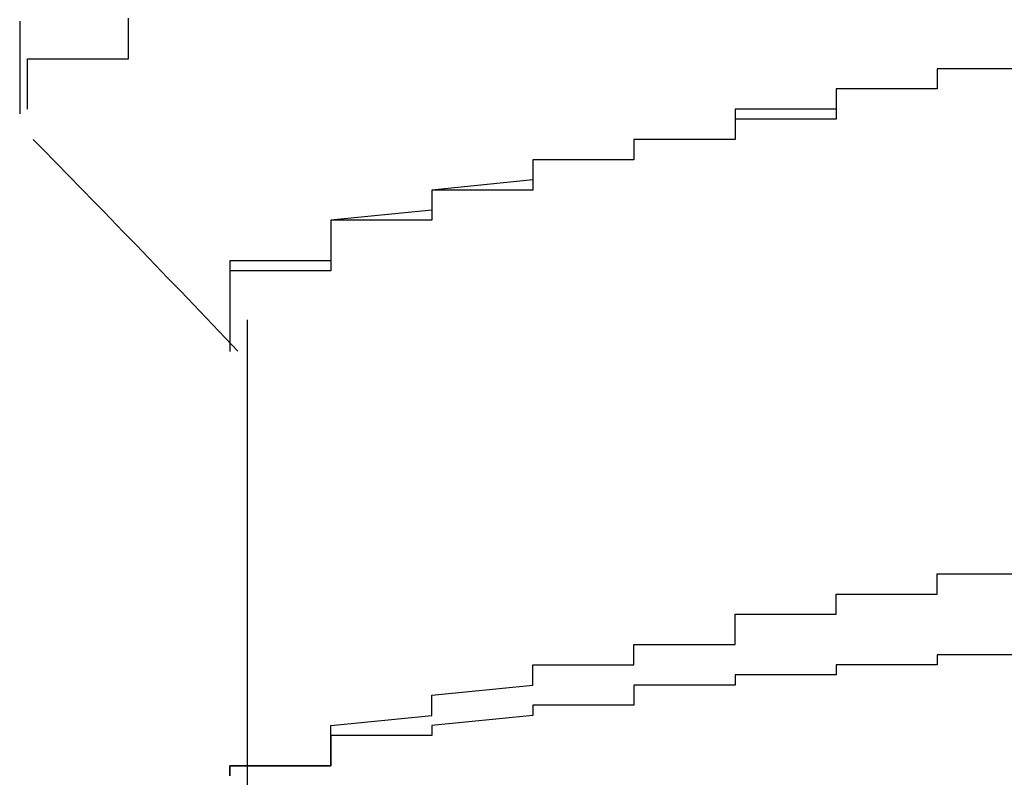
# Model space of a CAD drawing. Extents: x -1086 to 2165, y -1311 to 959.
# Drawn here: x -941 to -939, y 783 to 785 of the extents above; entities that cross this region are included whole.
import ezdxf

# ---------------------------------------------------------------- set-up
doc = ezdxf.new("R2010")
doc.units = 0

msp = doc.modelspace()

# ---------------------------------------------------------------- linework, layer by layer
for p, q in [((-940.6506, 784.7114), (-940.6506, 784.5281)), ((-940.4351, 784.697), (-940.4351, 784.717)), ((-940.4351, 784.677), (-940.4351, 784.697)), ((-940.4351, 784.697), (-940.4351, 784.697)), ((-940.4351, 784.697), (-940.4351, 784.697)), ((-940.4351, 784.697), (-940.4351, 784.697)), ((-940.4351, 784.697), (-940.4351, 784.697)), ((-940.4351, 784.657), (-940.4351, 784.677)), ((-940.4351, 784.677), (-940.4351, 784.677)), ((-940.4351, 784.677), (-940.4351, 784.677)), ((-940.4351, 784.677), (-940.4351, 784.677)), ((-940.4351, 784.677), (-940.4351, 784.677)), ((-940.4351, 784.637), (-940.4351, 784.657)), ((-940.4351, 784.657), (-940.4351, 784.657)), ((-940.4351, 784.657), (-940.4351, 784.657)), ((-940.4351, 784.657), (-940.4351, 784.657)), ((-940.4351, 784.657), (-940.4351, 784.657)), ((-940.6351, 784.617), (-940.6351, 784.637)), ((-940.6351, 784.637), (-940.6351, 784.637)), ((-940.6351, 784.637), (-940.4351, 784.637)), ((-940.4351, 784.637), (-940.4351, 784.637)), ((-940.4351, 784.637), (-940.4351, 784.637)), ((-940.6351, 784.597), (-940.6351, 784.617)), ((-940.6351, 784.617), (-940.6351, 784.617)), ((-940.6351, 784.617), (-940.6351, 784.617)), ((-940.6351, 784.617), (-940.6351, 784.617)), ((-940.6351, 784.617), (-940.6351, 784.617)), ((-938.6351, 784.617), (-938.8351, 784.617)), ((-938.8351, 784.617), (-938.8351, 784.617)), ((-938.8351, 784.617), (-938.8351, 784.617)), ((-938.8351, 784.617), (-938.8351, 784.617)), ((-938.8351, 784.617), (-938.8351, 784.617)), ((-938.8351, 784.617), (-938.8351, 784.617)), ((-938.8351, 784.617), (-938.8351, 784.597)), ((-938.6351, 784.617), (-938.8351, 784.617)), ((-938.8351, 784.617), (-938.8351, 784.617)), ((-938.8351, 784.617), (-938.8351, 784.597)), ((-938.7046, 784.6189), (-938.7047, 784.6189)), ((-940.6351, 784.577), (-940.6351, 784.597)), ((-940.6351, 784.597), (-940.6351, 784.597)), ((-940.6351, 784.597), (-940.6351, 784.597)), ((-940.6351, 784.597), (-940.6351, 784.597)), ((-940.6351, 784.597), (-940.6351, 784.597)), ((-940.6351, 784.597), (-940.6351, 784.597)), ((-938.8351, 784.597), (-938.8351, 784.597)), ((-938.8351, 784.597), (-938.8351, 784.597)), ((-938.8351, 784.597), (-938.8351, 784.597)), ((-938.8351, 784.597), (-938.8351, 784.597)), ((-938.8351, 784.597), (-938.8351, 784.597)), ((-938.8351, 784.597), (-938.8351, 784.597)), ((-938.8351, 784.597), (-938.8351, 784.597)), ((-938.8351, 784.597), (-938.8351, 784.597)), ((-938.8351, 784.597), (-938.8351, 784.597)), ((-938.8351, 784.597), (-938.8351, 784.597)), ((-938.8351, 784.597), (-938.8351, 784.597)), ((-938.8351, 784.597), (-938.8351, 784.597)), ((-938.8351, 784.597), (-938.8351, 784.597)), ((-938.8351, 784.597), (-938.8351, 784.597)), ((-938.8351, 784.597), (-938.8351, 784.597)), ((-938.8351, 784.597), (-938.8351, 784.597)), ((-938.8351, 784.597), (-938.8351, 784.597)), ((-938.8351, 784.597), (-938.8351, 784.597)), ((-938.8351, 784.597), (-938.8351, 784.597)), ((-938.8351, 784.597), (-938.8351, 784.577)), ((-938.8351, 784.597), (-938.8351, 784.597)), ((-938.8351, 784.597), (-938.8351, 784.597)), ((-938.8351, 784.597), (-938.8351, 784.597)), ((-938.8351, 784.597), (-938.8351, 784.597)), ((-938.8351, 784.597), (-938.8351, 784.597)), ((-938.8351, 784.597), (-938.8351, 784.597)), ((-938.8351, 784.597), (-938.8351, 784.597)), ((-938.8351, 784.597), (-938.8351, 784.577)), ((-940.6351, 784.557), (-940.6351, 784.577)), ((-940.6351, 784.577), (-940.6351, 784.577)), ((-940.6351, 784.577), (-940.6351, 784.577)), ((-940.6351, 784.577), (-940.6351, 784.577)), ((-940.6351, 784.577), (-940.6351, 784.577)), ((-938.8351, 784.577), (-939.0351, 784.577)), ((-939.0351, 784.577), (-939.0351, 784.577)), ((-939.0351, 784.577), (-939.0351, 784.577)), ((-939.0351, 784.577), (-939.0351, 784.557)), ((-938.8351, 784.577), (-939.0351, 784.577)), ((-939.0351, 784.577), (-939.0351, 784.577)), ((-939.0351, 784.577), (-939.0351, 784.557)), ((-938.8351, 784.577), (-938.8351, 784.577)), ((-938.8351, 784.577), (-938.8351, 784.577)), ((-938.8351, 784.577), (-938.8351, 784.577)), ((-938.8351, 784.577), (-938.8351, 784.577)), ((-938.8351, 784.577), (-938.8351, 784.577)), ((-938.8351, 784.577), (-938.8351, 784.577)), ((-938.8351, 784.577), (-938.8351, 784.577)), ((-938.8351, 784.577), (-938.8351, 784.577)), ((-938.8351, 784.577), (-938.8351, 784.577)), ((-938.8351, 784.577), (-938.8351, 784.577)), ((-938.8351, 784.577), (-938.8351, 784.577)), ((-938.8351, 784.577), (-938.8351, 784.577)), ((-938.8351, 784.577), (-938.8351, 784.577)), ((-938.8351, 784.577), (-938.8351, 784.577)), ((-938.8351, 784.577), (-938.8351, 784.577)), ((-938.8351, 784.577), (-938.8351, 784.577)), ((-938.8351, 784.577), (-938.8351, 784.577)), ((-938.8351, 784.577), (-938.8351, 784.577)), ((-938.8351, 784.577), (-938.8351, 784.577)), ((-938.8351, 784.577), (-938.8351, 784.577)), ((-938.8351, 784.577), (-938.8351, 784.577)), ((-938.8351, 784.577), (-938.8351, 784.577)), ((-940.6351, 784.537), (-940.6351, 784.557)), ((-940.6351, 784.557), (-940.6351, 784.557)), ((-940.6351, 784.557), (-940.6351, 784.557)), ((-940.6351, 784.557), (-940.6351, 784.557)), ((-940.6351, 784.557), (-940.6351, 784.557)), ((-939.0351, 784.557), (-939.0351, 784.557)), ((-939.0351, 784.557), (-939.0351, 784.557)), ((-939.0351, 784.557), (-939.0351, 784.557)), ((-939.0351, 784.557), (-939.0351, 784.557)), ((-939.0351, 784.557), (-939.0351, 784.557)), ((-939.0351, 784.557), (-939.0351, 784.557)), ((-939.0351, 784.557), (-939.0351, 784.557)), ((-939.0351, 784.557), (-939.0351, 784.557)), ((-939.0351, 784.557), (-939.0351, 784.557)), ((-939.0351, 784.557), (-939.0351, 784.557)), ((-939.0351, 784.557), (-939.0351, 784.557)), ((-939.0351, 784.557), (-939.0351, 784.557)), ((-939.0351, 784.557), (-939.0351, 784.557)), ((-939.0351, 784.557), (-939.0351, 784.557)), ((-939.0351, 784.557), (-939.0351, 784.557)), ((-939.0351, 784.557), (-939.0351, 784.557)), ((-939.0351, 784.557), (-939.0351, 784.557)), ((-939.0351, 784.557), (-939.0351, 784.557)), ((-939.0351, 784.557), (-939.0351, 784.557)), ((-939.0351, 784.557), (-939.0351, 784.557)), ((-939.0351, 784.557), (-939.0351, 784.537)), ((-939.0351, 784.557), (-939.0351, 784.557)), ((-939.0351, 784.557), (-939.0351, 784.557)), ((-939.0351, 784.557), (-939.0351, 784.557)), ((-939.0351, 784.557), (-939.0351, 784.557)), ((-939.0351, 784.557), (-939.0351, 784.557)), ((-939.0351, 784.557), (-939.0351, 784.557)), ((-939.0351, 784.557), (-939.0351, 784.537)), ((-940.6351, 784.537), (-940.6351, 784.537)), ((-940.6351, 784.537), (-940.6351, 784.537)), ((-940.6351, 784.537), (-940.6351, 784.537)), ((-940.6351, 784.537), (-940.6351, 784.537)), ((-939.0351, 784.537), (-939.2351, 784.537)), ((-939.2351, 784.537), (-939.2351, 784.517)), ((-939.0351, 784.537), (-939.0351, 784.537)), ((-939.0351, 784.537), (-939.0351, 784.537)), ((-939.0351, 784.537), (-939.0351, 784.537)), ((-939.0351, 784.537), (-939.0351, 784.537)), ((-939.0351, 784.537), (-939.0351, 784.537)), ((-939.0351, 784.537), (-939.0351, 784.537)), ((-939.0351, 784.537), (-939.0351, 784.537)), ((-939.0351, 784.537), (-939.0351, 784.537)), ((-939.0351, 784.537), (-939.0351, 784.537)), ((-939.0351, 784.537), (-939.0351, 784.537)), ((-939.0351, 784.537), (-939.0351, 784.537)), ((-939.0351, 784.537), (-939.0351, 784.537)), ((-939.0351, 784.537), (-939.0351, 784.537)), ((-939.0351, 784.537), (-939.0351, 784.537)), ((-939.0351, 784.537), (-939.0351, 784.537)), ((-939.0351, 784.537), (-939.0351, 784.537)), ((-939.0351, 784.537), (-939.0351, 784.537)), ((-939.0351, 784.537), (-939.0351, 784.537)), ((-939.0351, 784.537), (-939.0351, 784.537)), ((-939.0351, 784.537), (-939.0351, 784.517)), ((-939.0351, 784.537), (-939.0351, 784.537)), ((-939.0351, 784.537), (-939.0351, 784.537)), ((-939.0351, 784.537), (-939.0351, 784.537)), ((-939.0351, 784.537), (-939.0351, 784.537)), ((-939.0351, 784.537), (-939.0351, 784.537)), ((-939.0351, 784.537), (-939.0351, 784.537)), ((-939.0351, 784.517), (-939.2351, 784.517)), ((-939.2351, 784.517), (-939.2351, 784.517)), ((-939.2351, 784.517), (-939.2351, 784.517)), ((-939.2351, 784.517), (-939.2351, 784.517)), ((-939.2351, 784.517), (-939.2351, 784.517)), ((-939.2351, 784.517), (-939.2351, 784.517)), ((-939.2351, 784.517), (-939.2351, 784.517)), ((-939.2351, 784.517), (-939.2351, 784.517)), ((-939.2351, 784.517), (-939.2351, 784.517)), ((-939.2351, 784.517), (-939.2351, 784.517)), ((-939.2351, 784.517), (-939.2351, 784.517)), ((-939.2351, 784.517), (-939.2351, 784.517)), ((-939.2351, 784.517), (-939.2351, 784.517)), ((-939.2351, 784.517), (-939.2351, 784.517)), ((-939.2351, 784.517), (-939.2351, 784.517)), ((-939.2351, 784.517), (-939.2351, 784.517)), ((-939.2351, 784.517), (-939.2351, 784.517)), ((-939.2351, 784.517), (-939.2351, 784.517)), ((-939.2351, 784.517), (-939.2351, 784.517)), ((-939.2351, 784.517), (-939.2351, 784.517)), ((-939.2351, 784.517), (-939.2351, 784.497)), ((-939.2351, 784.517), (-939.2351, 784.517)), ((-939.2351, 784.517), (-939.2351, 784.517)), ((-939.2351, 784.517), (-939.2351, 784.517)), ((-939.2351, 784.517), (-939.2351, 784.517)), ((-939.2351, 784.517), (-939.2351, 784.517)), ((-939.2351, 784.517), (-939.2351, 784.517)), ((-939.2351, 784.517), (-939.2351, 784.517)), ((-939.2351, 784.517), (-939.2351, 784.497)), ((-939.2351, 784.497), (-939.2351, 784.497)), ((-939.2351, 784.497), (-939.2351, 784.497)), ((-939.2351, 784.497), (-939.2351, 784.497)), ((-939.2351, 784.497), (-939.2351, 784.497)), ((-939.2351, 784.497), (-939.2351, 784.497)), ((-939.2351, 784.497), (-939.2351, 784.497)), ((-939.2351, 784.497), (-939.2351, 784.497)), ((-939.2351, 784.497), (-939.2351, 784.497)), ((-939.2351, 784.497), (-939.2351, 784.497)), ((-939.2351, 784.497), (-939.2351, 784.497)), ((-939.2351, 784.497), (-939.2351, 784.497)), ((-939.2351, 784.497), (-939.2351, 784.497)), ((-939.2351, 784.497), (-939.2351, 784.497)), ((-939.2351, 784.497), (-939.2351, 784.497)), ((-939.2351, 784.497), (-939.2351, 784.497)), ((-939.2351, 784.497), (-939.2351, 784.497)), ((-939.2351, 784.497), (-939.2351, 784.497)), ((-939.2351, 784.497), (-939.2351, 784.497)), ((-939.2351, 784.497), (-939.2351, 784.497)), ((-939.2351, 784.497), (-939.2351, 784.497)), ((-939.2351, 784.497), (-939.2351, 784.477)), ((-939.2351, 784.497), (-939.2351, 784.497)), ((-939.2351, 784.497), (-939.2351, 784.497)), ((-939.2351, 784.497), (-939.2351, 784.497)), ((-939.2351, 784.497), (-939.2351, 784.497)), ((-939.2351, 784.497), (-939.2351, 784.497)), ((-939.2351, 784.497), (-939.2351, 784.497)), ((-939.2351, 784.497), (-939.2351, 784.477)), ((-939.2351, 784.477), (-939.4351, 784.477)), ((-939.4351, 784.477), (-939.4351, 784.477)), ((-939.4351, 784.477), (-939.4351, 784.477)), ((-939.4351, 784.477), (-939.4351, 784.477)), ((-939.4351, 784.477), (-939.4351, 784.477)), ((-939.4351, 784.477), (-939.4351, 784.477)), ((-939.4351, 784.477), (-939.4351, 784.477)), ((-939.4351, 784.477), (-939.4351, 784.477)), ((-939.4351, 784.477), (-939.4351, 784.477)), ((-939.4351, 784.477), (-939.4351, 784.477)), ((-939.4351, 784.477), (-939.4351, 784.477)), ((-939.4351, 784.477), (-939.4351, 784.477)), ((-939.4351, 784.477), (-939.4351, 784.477)), ((-939.4351, 784.477), (-939.4351, 784.477)), ((-939.4351, 784.477), (-939.4351, 784.477)), ((-939.4351, 784.477), (-939.4351, 784.457)), ((-939.2351, 784.477), (-939.4351, 784.477)), ((-939.4351, 784.477), (-939.4351, 784.477)), ((-939.4351, 784.477), (-939.4351, 784.477)), ((-939.4351, 784.477), (-939.4351, 784.477)), ((-939.4351, 784.477), (-939.4351, 784.477)), ((-939.4351, 784.477), (-939.4351, 784.477)), ((-939.4351, 784.477), (-939.4351, 784.477)), ((-939.4351, 784.477), (-939.4351, 784.457)), ((-939.2351, 784.477), (-939.2351, 784.477)), ((-939.2351, 784.477), (-939.2351, 784.477)), ((-939.2351, 784.477), (-939.2351, 784.477)), ((-939.2351, 784.477), (-939.2351, 784.477)), ((-939.2351, 784.477), (-939.2351, 784.477)), ((-939.4351, 784.457), (-939.4351, 784.457)), ((-939.4351, 784.457), (-939.4351, 784.457)), ((-939.4351, 784.457), (-939.4351, 784.457)), ((-939.4351, 784.457), (-939.4351, 784.457)), ((-939.4351, 784.457), (-939.4351, 784.457)), ((-939.4351, 784.457), (-939.4351, 784.457)), ((-939.4351, 784.457), (-939.4351, 784.457)), ((-939.4351, 784.457), (-939.4351, 784.457)), ((-939.4351, 784.457), (-939.4351, 784.457)), ((-939.4351, 784.457), (-939.4351, 784.457)), ((-939.4351, 784.457), (-939.4351, 784.457)), ((-939.4351, 784.457), (-939.4351, 784.457)), ((-939.4351, 784.457), (-939.4351, 784.457)), ((-939.4351, 784.457), (-939.4351, 784.457)), ((-939.4351, 784.457), (-939.4351, 784.457)), ((-939.4351, 784.457), (-939.4351, 784.457)), ((-939.4351, 784.457), (-939.4351, 784.457)), ((-939.4351, 784.457), (-939.4351, 784.457)), ((-939.4351, 784.457), (-939.4351, 784.457)), ((-939.4351, 784.457), (-939.4351, 784.437)), ((-939.4351, 784.457), (-939.4351, 784.457)), ((-939.4351, 784.457), (-939.4351, 784.457)), ((-939.4351, 784.457), (-939.4351, 784.457)), ((-939.4351, 784.457), (-939.4351, 784.457)), ((-939.4351, 784.457), (-939.4351, 784.457)), ((-939.4351, 784.457), (-939.4351, 784.457)), ((-939.4351, 784.457), (-939.4351, 784.457)), ((-939.4351, 784.457), (-939.4351, 784.437)), ((-939.4351, 784.437), (-939.6351, 784.437)), ((-939.6351, 784.437), (-939.6351, 784.437)), ((-939.6351, 784.437), (-939.6351, 784.437)), ((-939.6351, 784.437), (-939.6351, 784.437)), ((-939.6351, 784.437), (-939.6351, 784.437)), ((-939.6351, 784.437), (-939.6351, 784.417)), ((-939.4351, 784.437), (-939.6351, 784.437)), ((-939.6351, 784.437), (-939.6351, 784.437)), ((-939.6351, 784.437), (-939.6351, 784.437)), ((-939.6351, 784.437), (-939.6351, 784.437)), ((-939.6351, 784.437), (-939.6351, 784.417)), ((-939.4351, 784.437), (-939.4351, 784.437)), ((-939.4351, 784.437), (-939.4351, 784.437)), ((-939.4351, 784.437), (-939.4351, 784.437)), ((-939.4351, 784.437), (-939.4351, 784.437)), ((-939.4351, 784.437), (-939.4351, 784.437)), ((-939.4351, 784.437), (-939.4351, 784.437)), ((-939.4351, 784.437), (-939.4351, 784.437)), ((-939.4351, 784.437), (-939.4351, 784.437)), ((-939.4351, 784.437), (-939.4351, 784.437)), ((-939.4351, 784.437), (-939.4351, 784.437)), ((-939.4351, 784.437), (-939.4351, 784.437)), ((-939.4351, 784.437), (-939.4351, 784.437)), ((-939.4351, 784.437), (-939.4351, 784.437)), ((-939.4351, 784.437), (-939.4351, 784.437)), ((-939.4351, 784.437), (-939.4351, 784.437)), ((-939.4351, 784.437), (-939.4351, 784.437)), ((-939.4351, 784.437), (-939.4351, 784.437)), ((-939.6351, 784.417), (-939.6351, 784.417)), ((-939.6351, 784.417), (-939.6351, 784.417)), ((-939.6351, 784.417), (-939.6351, 784.417)), ((-939.6351, 784.417), (-939.6351, 784.417)), ((-939.6351, 784.417), (-939.6351, 784.417)), ((-939.6351, 784.417), (-939.6351, 784.417)), ((-939.6351, 784.417), (-939.6351, 784.417)), ((-939.6351, 784.417), (-939.6351, 784.417)), ((-939.6351, 784.417), (-939.6351, 784.417)), ((-939.6351, 784.417), (-939.6351, 784.417)), ((-939.6351, 784.417), (-939.6351, 784.417)), ((-939.6351, 784.417), (-939.6351, 784.417)), ((-939.6351, 784.417), (-939.6351, 784.417)), ((-939.6351, 784.417), (-939.6351, 784.417)), ((-939.6351, 784.417), (-939.6351, 784.417)), ((-939.6351, 784.417), (-939.6351, 784.417)), ((-939.6351, 784.417), (-939.6351, 784.417)), ((-939.6351, 784.417), (-939.6351, 784.417)), ((-939.6351, 784.417), (-939.6351, 784.417)), ((-939.6351, 784.417), (-939.6351, 784.417)), ((-939.6351, 784.417), (-939.6351, 784.397)), ((-939.6351, 784.417), (-939.6351, 784.417)), ((-939.6351, 784.417), (-939.6351, 784.417)), ((-939.6351, 784.417), (-939.6351, 784.417)), ((-939.6351, 784.417), (-939.6351, 784.417)), ((-939.6351, 784.417), (-939.6351, 784.417)), ((-939.6351, 784.417), (-939.6351, 784.417)), ((-939.6351, 784.417), (-939.6351, 784.417)), ((-939.6351, 784.417), (-939.6351, 784.397)), ((-939.6351, 784.397), (-939.8351, 784.377)), ((-939.6351, 784.397), (-939.6351, 784.397)), ((-939.6351, 784.397), (-939.6351, 784.397)), ((-939.6351, 784.397), (-939.6351, 784.397)), ((-939.6351, 784.397), (-939.6351, 784.397)), ((-939.6351, 784.397), (-939.6351, 784.397)), ((-939.6351, 784.397), (-939.6351, 784.397)), ((-939.6351, 784.397), (-939.6351, 784.397)), ((-939.6351, 784.397), (-939.6351, 784.397)), ((-939.6351, 784.397), (-939.6351, 784.397)), ((-939.6351, 784.397), (-939.6351, 784.397)), ((-939.6351, 784.397), (-939.6351, 784.397)), ((-939.6351, 784.397), (-939.6351, 784.397)), ((-939.6351, 784.397), (-939.6351, 784.397)), ((-939.6351, 784.397), (-939.6351, 784.397)), ((-939.6351, 784.397), (-939.6351, 784.397)), ((-939.6351, 784.397), (-939.6351, 784.397)), ((-939.6351, 784.397), (-939.6351, 784.397)), ((-939.6351, 784.397), (-939.6351, 784.397)), ((-939.6351, 784.397), (-939.6351, 784.397)), ((-939.6351, 784.397), (-939.6351, 784.377)), ((-939.6351, 784.397), (-939.6351, 784.397)), ((-939.6351, 784.397), (-939.6351, 784.397)), ((-939.6351, 784.397), (-939.6351, 784.397)), ((-939.6351, 784.397), (-939.6351, 784.397)), ((-939.6351, 784.397), (-939.6351, 784.397)), ((-939.6351, 784.397), (-939.6351, 784.397)), ((-939.6351, 784.397), (-939.6351, 784.397)), ((-939.6351, 784.377), (-939.8351, 784.377)), ((-939.8351, 784.377), (-939.8351, 784.377)), ((-939.8351, 784.377), (-939.8351, 784.377)), ((-939.8351, 784.377), (-939.8351, 784.377)), ((-939.8351, 784.377), (-939.8351, 784.377)), ((-939.8351, 784.377), (-939.8351, 784.377)), ((-939.8351, 784.377), (-939.8351, 784.377)), ((-939.8351, 784.377), (-939.8351, 784.377)), ((-939.8351, 784.377), (-939.8351, 784.377)), ((-939.8351, 784.377), (-939.8351, 784.377)), ((-939.8351, 784.377), (-939.8351, 784.377)), ((-939.8351, 784.377), (-939.8351, 784.357)), ((-939.8351, 784.377), (-939.8351, 784.377)), ((-939.8351, 784.377), (-939.8351, 784.377)), ((-939.8351, 784.377), (-939.8351, 784.377)), ((-939.8351, 784.377), (-939.8351, 784.377)), ((-939.8351, 784.377), (-939.8351, 784.377)), ((-939.8351, 784.377), (-939.8351, 784.377)), ((-939.8351, 784.377), (-939.8351, 784.357)), ((-939.6351, 784.377), (-939.6351, 784.377)), ((-939.6351, 784.377), (-939.6351, 784.377)), ((-939.6351, 784.377), (-939.6351, 784.377)), ((-939.6351, 784.377), (-939.6351, 784.377)), ((-939.6351, 784.377), (-939.6351, 784.377)), ((-939.6351, 784.377), (-939.6351, 784.377)), ((-939.6351, 784.377), (-939.6351, 784.377)), ((-939.6351, 784.377), (-939.6351, 784.377)), ((-939.6351, 784.377), (-939.6351, 784.377)), ((-939.8351, 784.357), (-939.8351, 784.357)), ((-939.8351, 784.357), (-939.8351, 784.357)), ((-939.8351, 784.357), (-939.8351, 784.357)), ((-939.8351, 784.357), (-939.8351, 784.357)), ((-939.8351, 784.357), (-939.8351, 784.357)), ((-939.8351, 784.357), (-939.8351, 784.357)), ((-939.8351, 784.357), (-939.8351, 784.357)), ((-939.8351, 784.357), (-939.8351, 784.357)), ((-939.8351, 784.357), (-939.8351, 784.357)), ((-939.8351, 784.357), (-939.8351, 784.357)), ((-939.8351, 784.357), (-939.8351, 784.357)), ((-939.8351, 784.357), (-939.8351, 784.357)), ((-939.8351, 784.357), (-939.8351, 784.357)), ((-939.8351, 784.357), (-939.8351, 784.357)), ((-939.8351, 784.357), (-939.8351, 784.357)), ((-939.8351, 784.357), (-939.8351, 784.357)), ((-939.8351, 784.357), (-939.8351, 784.357)), ((-939.8351, 784.357), (-939.8351, 784.357)), ((-939.8351, 784.357), (-939.8351, 784.357)), ((-939.8351, 784.357), (-939.8351, 784.357)), ((-939.8351, 784.357), (-939.8351, 784.337)), ((-939.8351, 784.357), (-939.8351, 784.357)), ((-939.8351, 784.357), (-939.8351, 784.357)), ((-939.8351, 784.357), (-939.8351, 784.357)), ((-939.8351, 784.357), (-939.8351, 784.357)), ((-939.8351, 784.357), (-939.8351, 784.357)), ((-939.8351, 784.357), (-939.8351, 784.357)), ((-939.8351, 784.357), (-939.8351, 784.357)), ((-939.8351, 784.357), (-939.8351, 784.337)), ((-939.8351, 784.337), (-940.0351, 784.317)), ((-939.8351, 784.337), (-939.8351, 784.337)), ((-939.8351, 784.337), (-939.8351, 784.337)), ((-939.8351, 784.337), (-939.8351, 784.337)), ((-939.8351, 784.337), (-939.8351, 784.337)), ((-939.8351, 784.337), (-939.8351, 784.337)), ((-939.8351, 784.337), (-939.8351, 784.337)), ((-939.8351, 784.337), (-939.8351, 784.337)), ((-939.8351, 784.337), (-939.8351, 784.337)), ((-939.8351, 784.337), (-939.8351, 784.337)), ((-939.8351, 784.337), (-939.8351, 784.337)), ((-939.8351, 784.337), (-939.8351, 784.337)), ((-939.8351, 784.337), (-939.8351, 784.337)), ((-939.8351, 784.337), (-939.8351, 784.337)), ((-939.8351, 784.337), (-939.8351, 784.337)), ((-939.8351, 784.337), (-939.8351, 784.337)), ((-939.8351, 784.337), (-939.8351, 784.337)), ((-939.8351, 784.337), (-939.8351, 784.337)), ((-939.8351, 784.337), (-939.8351, 784.337)), ((-939.8351, 784.337), (-939.8351, 784.337)), ((-939.8351, 784.337), (-939.8351, 784.337)), ((-939.8351, 784.337), (-939.8351, 784.317)), ((-939.8351, 784.337), (-939.8351, 784.337)), ((-939.8351, 784.337), (-939.8351, 784.337)), ((-939.8351, 784.337), (-939.8351, 784.337)), ((-939.8351, 784.337), (-939.8351, 784.337)), ((-939.8351, 784.337), (-939.8351, 784.337)), ((-939.8351, 784.337), (-939.8351, 784.337)), ((-939.8351, 784.337), (-939.8351, 784.337)), ((-939.8351, 784.317), (-940.0351, 784.317)), ((-940.0351, 784.317), (-940.0351, 784.317)), ((-940.0351, 784.317), (-940.0351, 784.317)), ((-940.0351, 784.317), (-940.0351, 784.317)), ((-940.0351, 784.317), (-940.0351, 784.317)), ((-940.0351, 784.317), (-940.0351, 784.297)), ((-940.0351, 784.317), (-940.0351, 784.317)), ((-940.0351, 784.317), (-940.0351, 784.317)), ((-940.0351, 784.317), (-940.0351, 784.317)), ((-940.0351, 784.317), (-940.0351, 784.317)), ((-940.0351, 784.317), (-940.0351, 784.317)), ((-940.0351, 784.317), (-940.0351, 784.317)), ((-940.0351, 784.317), (-940.0351, 784.297)), ((-939.8351, 784.317), (-939.8351, 784.317)), ((-939.8351, 784.317), (-939.8351, 784.317)), ((-939.8351, 784.317), (-939.8351, 784.317)), ((-939.8351, 784.317), (-939.8351, 784.317)), ((-939.8351, 784.317), (-939.8351, 784.317)), ((-939.8351, 784.317), (-939.8351, 784.317)), ((-939.8351, 784.317), (-939.8351, 784.317)), ((-939.8351, 784.317), (-939.8351, 784.317)), ((-939.8351, 784.317), (-939.8351, 784.317)), ((-939.8351, 784.317), (-939.8351, 784.317)), ((-939.8351, 784.317), (-939.8351, 784.317)), ((-939.8351, 784.317), (-939.8351, 784.317)), ((-939.8351, 784.317), (-939.8351, 784.317)), ((-939.8351, 784.317), (-939.8351, 784.317)), ((-940.0351, 784.297), (-940.0351, 784.297)), ((-940.0351, 784.297), (-940.0351, 784.297)), ((-940.0351, 784.297), (-940.0351, 784.297)), ((-940.0351, 784.297), (-940.0351, 784.297)), ((-940.0351, 784.297), (-940.0351, 784.297)), ((-940.0351, 784.297), (-940.0351, 784.297)), ((-940.0351, 784.297), (-940.0351, 784.297)), ((-940.0351, 784.297), (-940.0351, 784.297)), ((-940.0351, 784.297), (-940.0351, 784.297)), ((-940.0351, 784.297), (-940.0351, 784.297)), ((-940.0351, 784.297), (-940.0351, 784.297)), ((-940.0351, 784.297), (-940.0351, 784.297)), ((-940.0351, 784.297), (-940.0351, 784.297)), ((-940.0351, 784.297), (-940.0351, 784.297)), ((-940.0351, 784.297), (-940.0351, 784.297)), ((-940.0351, 784.297), (-940.0351, 784.297)), ((-940.0351, 784.297), (-940.0351, 784.297)), ((-940.0351, 784.297), (-940.0351, 784.297)), ((-940.0351, 784.297), (-940.0351, 784.297)), ((-940.0351, 784.297), (-940.0351, 784.297)), ((-940.0351, 784.297), (-940.0351, 784.277)), ((-940.0351, 784.297), (-940.0351, 784.297)), ((-940.0351, 784.297), (-940.0351, 784.297)), ((-940.0351, 784.297), (-940.0351, 784.297)), ((-940.0351, 784.297), (-940.0351, 784.297)), ((-940.0351, 784.297), (-940.0351, 784.297)), ((-940.0351, 784.297), (-940.0351, 784.297)), ((-940.0351, 784.297), (-940.0351, 784.297)), ((-940.0351, 784.297), (-940.0351, 784.277)), ((-940.0351, 784.277), (-940.0351, 784.277)), ((-940.0351, 784.277), (-940.0351, 784.277)), ((-940.0351, 784.277), (-940.0351, 784.277)), ((-940.0351, 784.277), (-940.0351, 784.277)), ((-940.0351, 784.277), (-940.0351, 784.277)), ((-940.0351, 784.277), (-940.0351, 784.277)), ((-940.0351, 784.277), (-940.0351, 784.277)), ((-940.0351, 784.277), (-940.0351, 784.277)), ((-940.0351, 784.277), (-940.0351, 784.277)), ((-940.0351, 784.277), (-940.0351, 784.277)), ((-940.0351, 784.277), (-940.0351, 784.277)), ((-940.0351, 784.277), (-940.0351, 784.277)), ((-940.0351, 784.277), (-940.0351, 784.277)), ((-940.0351, 784.277), (-940.0351, 784.277)), ((-940.0351, 784.277), (-940.0351, 784.277)), ((-940.0351, 784.277), (-940.0351, 784.277)), ((-940.0351, 784.277), (-940.0351, 784.277)), ((-940.0351, 784.277), (-940.0351, 784.277)), ((-940.0351, 784.277), (-940.0351, 784.277)), ((-940.0351, 784.277), (-940.0351, 784.277)), ((-940.0351, 784.277), (-940.0351, 784.257)), ((-940.0351, 784.277), (-940.0351, 784.277)), ((-940.0351, 784.277), (-940.0351, 784.277)), ((-940.0351, 784.277), (-940.0351, 784.277)), ((-940.0351, 784.277), (-940.0351, 784.277)), ((-940.0351, 784.277), (-940.0351, 784.277)), ((-940.0351, 784.277), (-940.0351, 784.277)), ((-940.0351, 784.277), (-940.0351, 784.277)), ((-940.0351, 784.277), (-940.0351, 784.257)), ((-940.0351, 784.257), (-940.0351, 784.257)), ((-940.0351, 784.257), (-940.0351, 784.257)), ((-940.0351, 784.257), (-940.0351, 784.257)), ((-940.0351, 784.257), (-940.0351, 784.257)), ((-940.0351, 784.257), (-940.0351, 784.257)), ((-940.0351, 784.257), (-940.0351, 784.257)), ((-940.0351, 784.257), (-940.0351, 784.257)), ((-940.0351, 784.257), (-940.0351, 784.257)), ((-940.0351, 784.257), (-940.0351, 784.257)), ((-940.0351, 784.257), (-940.0351, 784.257)), ((-940.0351, 784.257), (-940.0351, 784.257)), ((-940.0351, 784.257), (-940.0351, 784.257)), ((-940.0351, 784.257), (-940.0351, 784.257)), ((-940.0351, 784.257), (-940.0351, 784.257)), ((-940.0351, 784.257), (-940.0351, 784.257)), ((-940.0351, 784.257), (-940.0351, 784.257)), ((-940.0351, 784.257), (-940.0351, 784.257)), ((-940.0351, 784.257), (-940.0351, 784.257)), ((-940.0351, 784.257), (-940.0351, 784.257)), ((-940.0351, 784.257), (-940.0351, 784.237)), ((-940.0351, 784.257), (-940.0351, 784.257)), ((-940.0351, 784.257), (-940.0351, 784.257)), ((-940.0351, 784.257), (-940.0351, 784.257)), ((-940.0351, 784.257), (-940.0351, 784.257)), ((-940.0351, 784.257), (-940.0351, 784.257)), ((-940.0351, 784.257), (-940.0351, 784.257)), ((-940.0351, 784.257), (-940.0351, 784.237)), ((-940.0351, 784.237), (-940.2351, 784.237)), ((-940.2351, 784.237), (-940.2351, 784.237)), ((-940.2351, 784.237), (-940.2351, 784.237)), ((-940.2351, 784.237), (-940.2351, 784.237)), ((-940.2351, 784.237), (-940.2351, 784.237)), ((-940.2351, 784.237), (-940.2351, 784.217)), ((-940.0351, 784.237), (-940.0351, 784.237)), ((-940.0351, 784.237), (-940.0351, 784.237)), ((-940.0351, 784.237), (-940.0351, 784.237)), ((-940.0351, 784.237), (-940.0351, 784.237)), ((-940.0351, 784.237), (-940.0351, 784.237)), ((-940.0351, 784.237), (-940.0351, 784.237)), ((-940.0351, 784.237), (-940.0351, 784.237)), ((-940.0351, 784.237), (-940.0351, 784.237)), ((-940.0351, 784.237), (-940.0351, 784.237)), ((-940.0351, 784.237), (-940.0351, 784.237)), ((-940.0351, 784.237), (-940.0351, 784.237)), ((-940.0351, 784.237), (-940.0351, 784.237)), ((-940.0351, 784.237), (-940.0351, 784.237)), ((-940.0351, 784.237), (-940.0351, 784.237)), ((-940.0351, 784.237), (-940.0351, 784.237)), ((-940.0351, 784.237), (-940.0351, 784.237)), ((-940.0351, 784.237), (-940.0351, 784.237)), ((-940.0351, 784.237), (-940.0351, 784.237)), ((-940.0351, 784.237), (-940.0351, 784.237)), ((-940.0351, 784.237), (-940.0351, 784.237)), ((-940.0351, 784.237), (-940.0351, 784.217)), ((-940.0351, 784.237), (-940.0351, 784.237)), ((-940.0351, 784.237), (-940.0351, 784.237)), ((-940.0351, 784.217), (-940.2351, 784.217)), ((-940.2351, 784.217), (-940.2351, 784.217)), ((-940.2351, 784.217), (-940.2351, 784.217)), ((-940.2351, 784.217), (-940.2351, 784.217)), ((-940.2351, 784.217), (-940.2351, 784.217)), ((-940.2351, 784.217), (-940.2351, 784.217)), ((-940.2351, 784.217), (-940.2351, 784.217)), ((-940.2351, 784.217), (-940.2351, 784.217)), ((-940.2351, 784.217), (-940.2351, 784.197)), ((-940.2351, 784.217), (-940.2351, 784.217)), ((-940.2351, 784.217), (-940.2351, 784.217)), ((-940.2351, 784.217), (-940.2351, 784.217)), ((-940.2351, 784.217), (-940.2351, 784.217)), ((-940.2351, 784.217), (-940.2351, 784.217)), ((-940.2351, 784.217), (-940.2351, 784.217)), ((-940.2351, 784.217), (-940.2351, 784.217)), ((-940.2351, 784.217), (-940.2351, 784.197)), ((-940.0351, 784.217), (-940.0351, 784.217)), ((-940.0351, 784.217), (-940.0351, 784.217)), ((-940.0351, 784.217), (-940.0351, 784.217)), ((-940.0351, 784.217), (-940.0351, 784.217)), ((-940.0351, 784.217), (-940.0351, 784.217)), ((-940.0351, 784.217), (-940.0351, 784.217)), ((-940.0351, 784.217), (-940.0351, 784.217)), ((-940.0351, 784.217), (-940.0351, 784.217)), ((-940.0351, 784.217), (-940.0351, 784.217)), ((-940.0351, 784.217), (-940.0351, 784.217)), ((-940.0351, 784.217), (-940.0351, 784.217)), ((-940.0351, 784.217), (-940.0351, 784.217)), ((-940.2351, 784.197), (-940.2351, 784.197)), ((-940.2351, 784.197), (-940.2351, 784.197)), ((-940.2351, 784.197), (-940.2351, 784.197)), ((-940.2351, 784.197), (-940.2351, 784.197)), ((-940.2351, 784.197), (-940.2351, 784.197)), ((-940.2351, 784.197), (-940.2351, 784.197)), ((-940.2351, 784.197), (-940.2351, 784.197)), ((-940.2351, 784.197), (-940.2351, 784.197)), ((-940.2351, 784.197), (-940.2351, 784.197)), ((-940.2351, 784.197), (-940.2351, 784.197)), ((-940.2351, 784.197), (-940.2351, 784.197)), ((-940.2351, 784.197), (-940.2351, 784.197)), ((-940.2351, 784.197), (-940.2351, 784.197)), ((-940.2351, 784.197), (-940.2351, 784.197)), ((-940.2351, 784.197), (-940.2351, 784.197)), ((-940.2351, 784.197), (-940.2351, 784.197)), ((-940.2351, 784.197), (-940.2351, 784.197)), ((-940.2351, 784.197), (-940.2351, 784.197)), ((-940.2351, 784.197), (-940.2351, 784.197)), ((-940.2351, 784.197), (-940.2351, 784.197)), ((-940.2351, 784.197), (-940.2351, 784.177)), ((-940.2351, 784.197), (-940.2351, 784.197)), ((-940.2351, 784.197), (-940.2351, 784.197)), ((-940.2351, 784.197), (-940.2351, 784.197)), ((-940.2351, 784.197), (-940.2351, 784.197)), ((-940.2351, 784.197), (-940.2351, 784.197)), ((-940.2351, 784.197), (-940.2351, 784.197)), ((-940.2351, 784.197), (-940.2351, 784.177)), ((-940.2351, 784.177), (-940.2351, 784.177)), ((-940.2351, 784.177), (-940.2351, 784.177)), ((-940.2351, 784.177), (-940.2351, 784.177)), ((-940.2351, 784.177), (-940.2351, 784.177)), ((-940.2351, 784.177), (-940.2351, 784.177)), ((-940.2351, 784.177), (-940.2351, 784.177)), ((-940.2351, 784.177), (-940.2351, 784.177)), ((-940.2351, 784.177), (-940.2351, 784.177)), ((-940.2351, 784.177), (-940.2351, 784.177)), ((-940.2351, 784.177), (-940.2351, 784.177)), ((-940.2351, 784.177), (-940.2351, 784.177)), ((-940.2351, 784.177), (-940.2351, 784.177)), ((-940.2351, 784.177), (-940.2351, 784.177)), ((-940.2351, 784.177), (-940.2351, 784.177)), ((-940.2351, 784.177), (-940.2351, 784.177)), ((-940.2351, 784.177), (-940.2351, 784.177)), ((-940.2351, 784.177), (-940.2351, 784.177)), ((-940.2351, 784.177), (-940.2351, 784.177)), ((-940.2351, 784.177), (-940.2351, 784.177)), ((-940.2351, 784.177), (-940.2351, 784.157)), ((-940.2351, 784.177), (-940.2351, 784.177)), ((-940.2351, 784.177), (-940.2351, 784.177)), ((-940.2351, 784.177), (-940.2351, 784.177)), ((-940.2351, 784.177), (-940.2351, 784.177)), ((-940.2351, 784.177), (-940.2351, 784.177)), ((-940.2351, 784.177), (-940.2351, 784.177)), ((-940.2351, 784.177), (-940.2351, 784.177)), ((-940.2351, 784.177), (-940.2351, 784.157)), ((-940.2351, 784.157), (-940.2351, 784.157)), ((-940.2351, 784.157), (-940.2351, 784.157)), ((-940.2351, 784.157), (-940.2351, 784.157)), ((-940.2351, 784.157), (-940.2351, 784.157)), ((-940.2351, 784.157), (-940.2351, 784.157)), ((-940.2351, 784.157), (-940.2351, 784.157)), ((-940.2351, 784.157), (-940.2351, 784.157)), ((-940.2351, 784.157), (-940.2351, 784.157)), ((-940.2351, 784.157), (-940.2351, 784.157)), ((-940.2351, 784.157), (-940.2351, 784.157)), ((-940.2351, 784.157), (-940.2351, 784.157)), ((-940.2351, 784.157), (-940.2351, 784.157)), ((-940.2351, 784.157), (-940.2351, 784.157)), ((-940.2351, 784.157), (-940.2351, 784.157)), ((-940.2351, 784.157), (-940.2351, 784.157)), ((-940.2351, 784.157), (-940.2351, 784.157)), ((-940.2351, 784.157), (-940.2351, 784.157)), ((-940.2351, 784.157), (-940.2351, 784.157)), ((-940.2351, 784.157), (-940.2351, 784.157)), ((-940.2351, 784.157), (-940.2351, 784.157)), ((-940.2351, 784.157), (-940.2351, 784.137)), ((-940.2351, 784.157), (-940.2351, 784.157)), ((-940.2351, 784.157), (-940.2351, 784.157)), ((-940.2351, 784.157), (-940.2351, 784.157)), ((-940.2351, 784.157), (-940.2351, 784.157)), ((-940.2351, 784.157), (-940.2351, 784.157)), ((-940.2351, 784.157), (-940.2351, 784.157)), ((-940.2351, 784.157), (-940.2351, 784.157)), ((-940.2351, 784.157), (-940.2351, 784.137)), ((-940.2351, 784.137), (-940.2351, 784.137)), ((-940.2351, 784.137), (-940.2351, 784.137)), ((-940.2351, 784.137), (-940.2351, 784.137)), ((-940.2351, 784.137), (-940.2351, 784.137)), ((-940.2351, 784.137), (-940.2351, 784.137)), ((-940.2351, 784.137), (-940.2351, 784.137)), ((-940.2351, 784.137), (-940.2351, 784.137)), ((-940.2351, 784.137), (-940.2351, 784.137)), ((-940.2351, 784.137), (-940.2351, 784.137)), ((-940.2351, 784.137), (-940.2351, 784.137)), ((-940.2351, 784.137), (-940.2351, 784.137)), ((-940.2351, 784.137), (-940.2351, 784.137)), ((-940.2351, 784.137), (-940.2351, 784.137)), ((-940.2351, 784.137), (-940.2351, 784.137)), ((-940.2351, 784.137), (-940.2351, 784.137)), ((-940.2351, 784.137), (-940.2351, 784.137)), ((-940.2351, 784.137), (-940.2351, 784.137)), ((-940.2351, 784.137), (-940.2351, 784.137)), ((-940.2351, 784.137), (-940.2351, 784.137)), ((-940.2351, 784.137), (-940.2351, 784.137)), ((-940.2351, 784.137), (-940.2351, 784.117)), ((-940.2351, 784.137), (-940.2351, 784.137)), ((-940.2351, 784.137), (-940.2351, 784.137)), ((-940.2351, 784.137), (-940.2351, 784.137)), ((-940.2351, 784.137), (-940.2351, 784.137)), ((-940.2351, 784.137), (-940.2351, 784.137)), ((-940.2351, 784.137), (-940.2351, 784.137)), ((-940.2351, 784.137), (-940.2351, 784.117)), ((-940.2351, 784.117), (-940.2351, 784.117)), ((-940.2351, 784.117), (-940.2351, 784.117)), ((-940.2351, 784.117), (-940.2351, 784.117)), ((-940.2351, 784.117), (-940.2351, 784.117)), ((-940.2351, 784.117), (-940.2351, 784.117)), ((-940.2351, 784.117), (-940.2351, 784.117)), ((-940.2351, 784.117), (-940.2351, 784.117)), ((-940.2351, 784.117), (-940.2351, 784.117)), ((-940.2351, 784.117), (-940.2351, 784.117)), ((-940.2351, 784.117), (-940.2351, 784.117)), ((-940.2351, 784.117), (-940.2351, 784.117)), ((-940.2351, 784.117), (-940.2351, 784.117)), ((-940.2351, 784.117), (-940.2351, 784.117)), ((-940.2351, 784.117), (-940.2351, 784.117)), ((-940.2351, 784.117), (-940.2351, 784.097)), ((-940.2006, 784.1197), (-940.2006, 783.1342)), ((-940.2351, 784.097), (-940.2351, 784.097)), ((-940.2351, 784.097), (-940.2351, 784.097)), ((-940.2351, 784.097), (-940.2351, 784.097)), ((-940.2351, 784.097), (-940.2351, 784.097)), ((-940.2351, 784.097), (-940.2351, 784.097)), ((-940.2351, 784.097), (-940.2351, 784.097)), ((-940.2351, 784.097), (-940.2351, 784.097)), ((-940.2351, 784.097), (-940.2351, 784.077)), ((-940.2351, 784.077), (-940.2351, 784.077)), ((-940.2351, 784.077), (-940.2351, 784.077)), ((-940.2351, 784.077), (-940.2351, 784.077)), ((-940.2351, 784.077), (-940.2351, 784.077)), ((-940.2351, 784.077), (-940.2351, 784.077)), ((-940.2351, 784.077), (-940.2351, 784.077)), ((-940.2351, 784.077), (-940.2351, 784.057)), ((-940.2351, 784.057), (-940.2351, 784.057)), ((-940.2351, 784.057), (-940.2351, 784.057)), ((-940.2351, 784.057), (-940.2351, 784.057)), ((-938.8351, 783.597), (-938.8351, 783.617)), ((-938.8351, 783.617), (-938.8351, 783.617)), ((-938.8351, 783.617), (-938.6351, 783.617)), ((-938.7042, 783.619), (-938.7043, 783.619)), ((-938.8351, 783.577), (-938.8351, 783.597)), ((-938.8351, 783.597), (-938.8351, 783.597)), ((-938.8351, 783.597), (-938.8351, 783.597)), ((-938.8351, 783.597), (-938.8351, 783.597)), ((-938.8351, 783.597), (-938.8351, 783.597)), ((-938.8351, 783.597), (-938.8351, 783.597)), ((-938.8351, 783.597), (-938.8351, 783.597)), ((-939.0351, 783.557), (-939.0351, 783.577)), ((-939.0351, 783.577), (-939.0351, 783.577)), ((-939.0351, 783.577), (-938.8351, 783.577)), ((-938.8351, 783.577), (-938.8351, 783.577)), ((-938.8351, 783.577), (-938.8351, 783.577)), ((-938.8351, 783.577), (-938.8351, 783.577)), ((-938.8351, 783.577), (-938.8351, 783.577)), ((-939.0351, 783.537), (-939.0351, 783.557)), ((-939.0351, 783.557), (-939.0351, 783.557)), ((-939.0351, 783.557), (-939.0351, 783.557)), ((-939.0351, 783.557), (-939.0351, 783.557)), ((-939.0351, 783.557), (-939.0351, 783.557)), ((-939.0351, 783.557), (-939.0351, 783.557)), ((-939.2351, 783.517), (-939.2351, 783.537)), ((-939.2351, 783.537), (-939.0351, 783.537)), ((-939.0351, 783.537), (-939.0351, 783.537)), ((-939.0351, 783.537), (-939.0351, 783.537)), ((-939.0351, 783.537), (-939.0351, 783.537)), ((-939.0351, 783.537), (-939.0351, 783.537)), ((-939.0351, 783.537), (-939.0351, 783.537)), ((-939.2351, 783.497), (-939.2351, 783.517)), ((-939.2351, 783.517), (-939.2351, 783.517)), ((-939.2351, 783.517), (-939.2351, 783.517)), ((-939.2351, 783.517), (-939.2351, 783.517)), ((-939.2351, 783.517), (-939.2351, 783.517)), ((-939.2351, 783.517), (-939.2351, 783.517)), ((-939.2351, 783.477), (-939.2351, 783.497)), ((-939.2351, 783.497), (-939.2351, 783.497)), ((-939.2351, 783.497), (-939.2351, 783.497)), ((-939.2351, 783.497), (-939.2351, 783.497)), ((-939.2351, 783.497), (-939.2351, 783.497)), ((-939.2351, 783.497), (-939.2351, 783.497)), ((-939.2351, 783.497), (-939.2351, 783.497)), ((-939.4351, 783.457), (-939.4351, 783.477)), ((-939.4351, 783.477), (-939.4351, 783.477)), ((-939.4351, 783.477), (-939.4351, 783.477)), ((-939.4351, 783.477), (-939.4351, 783.477)), ((-939.4351, 783.477), (-939.4351, 783.477)), ((-939.4351, 783.477), (-939.4351, 783.477)), ((-939.4351, 783.477), (-939.2351, 783.477)), ((-939.4351, 783.437), (-939.4351, 783.457)), ((-939.4351, 783.457), (-939.4351, 783.457)), ((-939.4351, 783.457), (-939.4351, 783.457)), ((-939.4351, 783.457), (-939.4351, 783.457)), ((-939.4351, 783.457), (-939.4351, 783.457)), ((-939.4351, 783.457), (-939.4351, 783.457)), ((-938.6351, 783.457), (-938.8351, 783.457)), ((-938.8351, 783.457), (-938.8351, 783.457)), ((-938.8351, 783.457), (-938.8351, 783.457)), ((-938.8351, 783.457), (-938.8351, 783.457)), ((-938.8351, 783.457), (-938.8351, 783.457)), ((-938.8351, 783.457), (-938.8351, 783.457)), ((-938.8351, 783.457), (-938.8351, 783.457)), ((-938.8351, 783.457), (-938.8351, 783.457)), ((-938.8351, 783.457), (-938.8351, 783.457)), ((-938.8351, 783.457), (-938.8351, 783.457)), ((-938.8351, 783.457), (-938.8351, 783.437)), ((-939.6351, 783.417), (-939.6351, 783.437)), ((-939.6351, 783.437), (-939.6351, 783.437)), ((-939.6351, 783.437), (-939.6351, 783.437)), ((-939.6351, 783.437), (-939.6351, 783.437)), ((-939.6351, 783.437), (-939.4351, 783.437)), ((-939.4351, 783.437), (-939.4351, 783.437)), ((-939.4351, 783.437), (-939.4351, 783.437)), ((-938.8351, 783.437), (-939.0351, 783.437)), ((-939.0351, 783.437), (-939.0351, 783.437)), ((-939.0351, 783.437), (-939.0351, 783.437)), ((-939.0351, 783.437), (-939.0351, 783.437)), ((-939.0351, 783.437), (-939.0351, 783.437)), ((-939.0351, 783.437), (-939.0351, 783.437)), ((-939.0351, 783.437), (-939.0351, 783.437)), ((-939.0351, 783.437), (-939.0351, 783.417)), ((-938.8351, 783.437), (-938.8351, 783.437)), ((-938.8351, 783.437), (-938.8351, 783.437)), ((-938.8351, 783.437), (-938.8351, 783.437)), ((-939.6351, 783.397), (-939.6351, 783.417)), ((-939.6351, 783.417), (-939.6351, 783.417)), ((-939.6351, 783.417), (-939.6351, 783.417)), ((-939.6351, 783.417), (-939.6351, 783.417)), ((-939.6351, 783.417), (-939.6351, 783.417)), ((-939.6351, 783.417), (-939.6351, 783.417)), ((-939.0351, 783.417), (-939.2351, 783.417)), ((-939.2351, 783.417), (-939.2351, 783.417)), ((-939.2351, 783.417), (-939.2351, 783.417)), ((-939.2351, 783.417), (-939.2351, 783.417)), ((-939.2351, 783.417), (-939.2351, 783.417)), ((-939.2351, 783.417), (-939.2351, 783.397)), ((-939.0351, 783.417), (-939.0351, 783.417)), ((-939.0351, 783.417), (-939.0351, 783.417)), ((-939.0351, 783.417), (-939.0351, 783.417)), ((-939.0351, 783.417), (-939.0351, 783.417)), ((-939.0351, 783.417), (-939.0351, 783.417)), ((-939.8351, 783.377), (-939.6351, 783.397)), ((-939.6351, 783.397), (-939.6351, 783.397)), ((-939.6351, 783.397), (-939.6351, 783.397)), ((-939.6351, 783.397), (-939.6351, 783.397)), ((-939.6351, 783.397), (-939.6351, 783.397)), ((-939.6351, 783.397), (-939.6351, 783.397)), ((-939.6351, 783.397), (-939.6351, 783.397)), ((-939.2351, 783.397), (-939.4351, 783.397)), ((-939.4351, 783.397), (-939.4351, 783.377)), ((-939.2351, 783.397), (-939.2351, 783.397)), ((-939.2351, 783.397), (-939.2351, 783.397)), ((-939.2351, 783.397), (-939.2351, 783.397)), ((-939.2351, 783.397), (-939.2351, 783.397)), ((-939.2351, 783.397), (-939.2351, 783.397)), ((-939.2351, 783.397), (-939.2351, 783.397)), ((-939.2351, 783.397), (-939.2351, 783.397)), ((-939.2351, 783.397), (-939.2351, 783.397)), ((-939.2351, 783.397), (-939.2351, 783.397)), ((-939.8351, 783.357), (-939.8351, 783.377)), ((-939.8351, 783.377), (-939.8351, 783.377)), ((-939.8351, 783.377), (-939.8351, 783.377)), ((-939.8351, 783.377), (-939.8351, 783.377)), ((-939.8351, 783.377), (-939.8351, 783.377)), ((-939.8351, 783.377), (-939.8351, 783.377)), ((-939.8351, 783.377), (-939.8351, 783.377)), ((-939.4351, 783.377), (-939.4351, 783.377)), ((-939.4351, 783.377), (-939.4351, 783.377)), ((-939.4351, 783.377), (-939.4351, 783.377)), ((-939.4351, 783.377), (-939.4351, 783.377)), ((-939.4351, 783.377), (-939.4351, 783.377)), ((-939.4351, 783.377), (-939.4351, 783.377)), ((-939.4351, 783.377), (-939.4351, 783.377)), ((-939.4351, 783.377), (-939.4351, 783.377)), ((-939.4351, 783.377), (-939.4351, 783.377)), ((-939.4351, 783.377), (-939.4351, 783.377)), ((-939.4351, 783.377), (-939.4351, 783.357)), ((-939.8351, 783.337), (-939.8351, 783.357)), ((-939.8351, 783.357), (-939.8351, 783.357)), ((-939.8351, 783.357), (-939.8351, 783.357)), ((-939.8351, 783.357), (-939.8351, 783.357)), ((-939.8351, 783.357), (-939.8351, 783.357)), ((-939.8351, 783.357), (-939.8351, 783.357)), ((-939.4351, 783.357), (-939.6351, 783.357)), ((-939.6351, 783.357), (-939.6351, 783.357)), ((-939.6351, 783.357), (-939.6351, 783.357)), ((-939.6351, 783.357), (-939.6351, 783.357)), ((-939.6351, 783.357), (-939.6351, 783.357)), ((-939.6351, 783.357), (-939.6351, 783.357)), ((-939.6351, 783.357), (-939.6351, 783.357)), ((-939.6351, 783.357), (-939.6351, 783.357)), ((-939.6351, 783.357), (-939.6351, 783.337)), ((-939.4351, 783.357), (-939.4351, 783.357)), ((-939.4351, 783.357), (-939.4351, 783.357)), ((-940.0351, 783.317), (-939.8351, 783.337)), ((-939.8351, 783.337), (-939.8351, 783.337)), ((-939.8351, 783.337), (-939.8351, 783.337)), ((-939.8351, 783.337), (-939.8351, 783.337)), ((-939.8351, 783.337), (-939.8351, 783.337)), ((-939.8351, 783.337), (-939.8351, 783.337)), ((-939.8351, 783.337), (-939.8351, 783.337)), ((-939.6351, 783.337), (-939.8351, 783.317)), ((-939.6351, 783.337), (-939.6351, 783.337)), ((-939.6351, 783.337), (-939.6351, 783.337)), ((-939.6351, 783.337), (-939.6351, 783.337)), ((-939.6351, 783.337), (-939.6351, 783.337)), ((-939.6351, 783.337), (-939.6351, 783.337)), ((-939.6351, 783.337), (-939.6351, 783.337)), ((-939.6351, 783.337), (-939.6351, 783.337)), ((-939.6351, 783.337), (-939.6351, 783.337)), ((-939.6351, 783.337), (-939.6351, 783.337)), ((-940.0351, 783.297), (-940.0351, 783.317)), ((-940.0351, 783.317), (-940.0351, 783.317)), ((-940.0351, 783.317), (-940.0351, 783.317)), ((-940.0351, 783.317), (-940.0351, 783.317)), ((-940.0351, 783.317), (-940.0351, 783.317)), ((-940.0351, 783.317), (-940.0351, 783.317)), ((-939.8351, 783.317), (-939.8351, 783.317)), ((-939.8351, 783.317), (-939.8351, 783.317)), ((-939.8351, 783.317), (-939.8351, 783.317)), ((-939.8351, 783.317), (-939.8351, 783.317)), ((-939.8351, 783.317), (-939.8351, 783.317)), ((-939.8351, 783.317), (-939.8351, 783.317)), ((-939.8351, 783.317), (-939.8351, 783.317)), ((-939.8351, 783.317), (-939.8351, 783.317)), ((-939.8351, 783.317), (-939.8351, 783.317)), ((-939.8351, 783.317), (-939.8351, 783.317)), ((-939.8351, 783.317), (-939.8351, 783.297)), ((-940.0351, 783.277), (-940.0351, 783.297)), ((-940.0351, 783.297), (-940.0351, 783.297)), ((-940.0351, 783.297), (-940.0351, 783.297)), ((-940.0351, 783.297), (-940.0351, 783.297)), ((-940.0351, 783.297), (-940.0351, 783.297)), ((-940.0351, 783.297), (-940.0351, 783.297)), ((-940.0351, 783.297), (-940.0351, 783.297)), ((-939.8351, 783.297), (-940.0351, 783.297)), ((-940.0351, 783.297), (-940.0351, 783.297)), ((-940.0351, 783.297), (-940.0351, 783.277)), ((-939.8351, 783.297), (-939.8351, 783.297)), ((-939.8351, 783.297), (-939.8351, 783.297)), ((-939.8351, 783.297), (-939.8351, 783.297)), ((-939.8351, 783.297), (-939.8351, 783.297)), ((-939.8351, 783.297), (-939.8351, 783.297)), ((-939.8351, 783.297), (-939.8351, 783.297)), ((-939.8351, 783.297), (-939.8351, 783.297)), ((-939.8351, 783.297), (-939.8351, 783.297)), ((-940.0351, 783.257), (-940.0351, 783.277)), ((-940.0351, 783.277), (-940.0351, 783.277)), ((-940.0351, 783.277), (-940.0351, 783.277)), ((-940.0351, 783.277), (-940.0351, 783.277)), ((-940.0351, 783.277), (-940.0351, 783.277)), ((-940.0351, 783.277), (-940.0351, 783.277)), ((-940.0351, 783.277), (-940.0351, 783.277)), ((-940.0351, 783.277), (-940.0351, 783.277)), ((-940.0351, 783.277), (-940.0351, 783.277)), ((-940.0351, 783.277), (-940.0351, 783.277)), ((-940.0351, 783.277), (-940.0351, 783.277)), ((-940.0351, 783.277), (-940.0351, 783.277)), ((-940.0351, 783.277), (-940.0351, 783.277)), ((-940.0351, 783.277), (-940.0351, 783.277)), ((-940.0351, 783.277), (-940.0351, 783.277)), ((-940.0351, 783.277), (-940.0351, 783.277)), ((-940.0351, 783.277), (-940.0351, 783.257)), ((-940.0351, 783.237), (-940.0351, 783.257)), ((-940.0351, 783.257), (-940.0351, 783.257)), ((-940.0351, 783.257), (-940.0351, 783.257)), ((-940.0351, 783.257), (-940.0351, 783.257)), ((-940.0351, 783.257), (-940.0351, 783.257)), ((-940.0351, 783.257), (-940.0351, 783.257)), ((-940.0351, 783.257), (-940.0351, 783.257)), ((-940.0351, 783.257), (-940.0351, 783.257)), ((-940.0351, 783.257), (-940.0351, 783.257)), ((-940.0351, 783.257), (-940.0351, 783.257)), ((-940.0351, 783.257), (-940.0351, 783.257)), ((-940.0351, 783.257), (-940.0351, 783.257)), ((-940.0351, 783.257), (-940.0351, 783.257)), ((-940.0351, 783.257), (-940.0351, 783.257)), ((-940.0351, 783.257), (-940.0351, 783.257)), ((-940.0351, 783.257), (-940.0351, 783.237)), ((-940.2351, 783.217), (-940.2351, 783.237)), ((-940.2351, 783.237), (-940.2351, 783.237)), ((-940.2351, 783.237), (-940.2351, 783.237)), ((-940.2351, 783.237), (-940.2351, 783.237)), ((-940.2351, 783.237), (-940.2351, 783.237)), ((-940.2351, 783.237), (-940.0351, 783.237)), ((-940.0351, 783.237), (-940.2351, 783.237)), ((-940.2351, 783.237), (-940.2351, 783.237)), ((-940.2351, 783.237), (-940.2351, 783.237)), ((-940.2351, 783.237), (-940.2351, 783.217)), ((-940.0351, 783.237), (-940.0351, 783.237)), ((-940.0351, 783.237), (-940.0351, 783.237)), ((-940.0351, 783.237), (-940.0351, 783.237)), ((-940.0351, 783.237), (-940.0351, 783.237)), ((-940.0351, 783.237), (-940.0351, 783.237)), ((-940.0351, 783.237), (-940.0351, 783.237)), ((-940.0351, 783.237), (-940.0351, 783.237)), ((-940.2351, 783.217), (-940.2351, 783.217)), ((-940.2351, 783.217), (-940.2351, 783.217)), ((-940.2351, 783.217), (-940.2351, 783.217)), ((-940.2351, 783.217), (-940.2351, 783.217)), ((-940.2351, 783.217), (-940.2351, 783.217)), ((-940.2351, 783.217), (-940.2351, 783.217)), ((-940.2351, 783.217), (-940.2351, 783.217))]:
    msp.add_line(p, q)
msp.add_arc((-964.1714, 761.3131), 33.0311, 43.51839, 44.52932)

doc.saveas('drawing.dxf')
